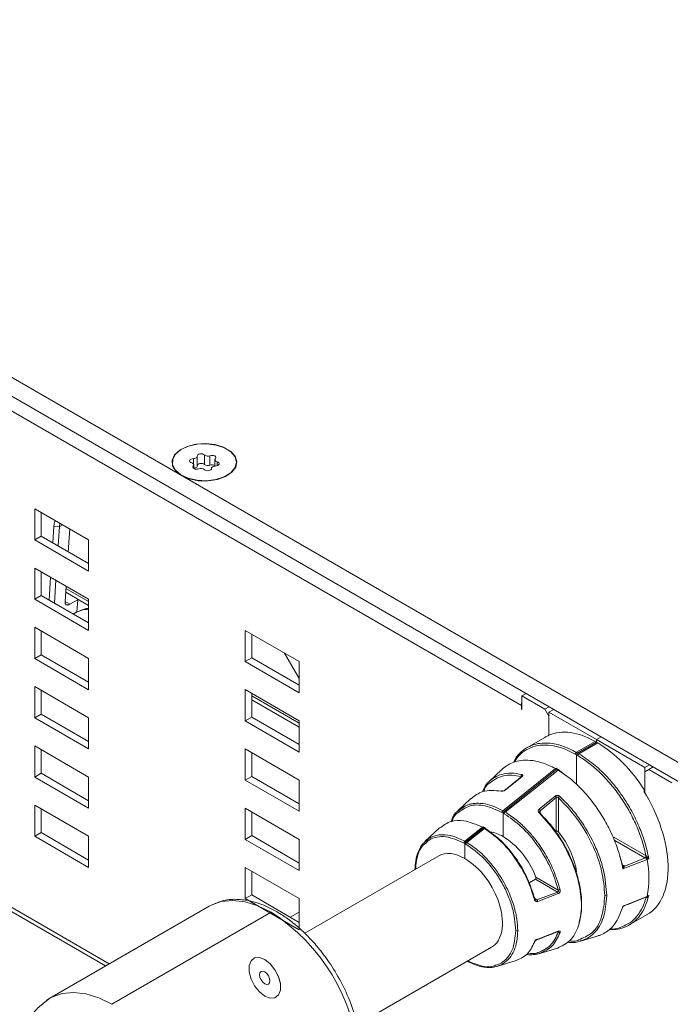
# Model space of a CAD drawing. Extents: x -241 to 432, y 422 to 656.
# Drawn here: x 363 to 366, y 577 to 582 of the extents above; entities that cross this region are included whole.
import ezdxf

# ---------------------------------------------------------------- set-up
doc = ezdxf.new("R2010")
doc.units = 0
doc.header["$LTSCALE"] = 0.38
doc.header["$MEASUREMENT"] = 0
doc.layers.add('M-OBJECT-DETAILS', color=7, linetype='CONTINUOUS', lineweight=13)

msp = doc.modelspace()

# ---------------------------------------------------------------- linework, layer by layer
at = {"layer": 'M-OBJECT-DETAILS', "linetype": 'Continuous', "lineweight": 5}
for p, q in [((371.8748, 574.9675), (359.8962, 581.8827)), ((359.8962, 581.7857), (371.8256, 574.8989)), ((359.8834, 581.717), (365.7175, 578.349)), ((363.9176, 579.6023), (363.9176, 579.6007)), ((364.0265, 579.6215), (364.0265, 579.5944)), ((364.0463, 579.5838), (364.0463, 579.633)), ((364.0834, 579.6401), (364.0834, 579.5909)), ((364.1116, 579.5871), (364.1116, 579.6363)), ((364.1373, 579.6153), (364.1373, 579.5831)), ((364.1483, 579.5844), (364.1483, 579.605)), ((364.2483, 579.6007), (364.2483, 579.6023)), ((364.026, 579.5837), (364.026, 579.5723)), ((364.0285, 579.5703), (364.0285, 579.5893)), ((364.1196, 579.5716), (364.1196, 579.5696)), ((364.1196, 579.5698), (364.1196, 579.571)), ((363.2079, 579.363), (363.4862, 579.2023)), ((363.2079, 579.2022), (363.2079, 579.363)), ((363.2413, 579.3437), (363.2413, 579.2215)), ((363.3012, 579.1869), (363.3067, 579.2725)), ((363.3067, 579.2725), (363.3352, 579.2715)), ((363.3352, 579.2715), (363.3288, 579.171)), ((363.3352, 579.2715), (363.3381, 579.2878)), ((363.3507, 579.2805), (363.3352, 579.2715)), ((363.3811, 579.1408), (363.3886, 579.2586)), ((363.2079, 579.2022), (363.2413, 579.2215)), ((363.4862, 579.0415), (363.2079, 579.2022)), ((363.2413, 579.2215), (363.4862, 579.0801)), ((363.4862, 579.2023), (363.4862, 579.0415)), ((363.5921, 577.0179), (359.8834, 579.159)), ((359.8963, 579.1305), (363.5739, 577.0074)), ((363.2079, 579.0576), (363.4862, 578.8969)), ((363.2079, 578.8968), (363.2079, 579.0576)), ((363.2413, 579.0383), (363.2413, 578.9161)), ((363.2823, 578.8924), (363.2899, 579.0102)), ((363.3175, 578.9943), (363.3099, 578.8765)), ((363.3647, 578.8843), (363.3698, 578.9641)), ((363.4862, 578.8846), (363.369, 578.9523)), ((363.2079, 578.8968), (363.2413, 578.9161)), ((363.4862, 578.7361), (363.2079, 578.8968)), ((363.2413, 578.9161), (363.4862, 578.7747)), ((363.3678, 578.9327), (363.4862, 578.8643)), ((363.43, 578.8944), (363.3891, 578.8708)), ((363.426, 578.8314), (363.43, 578.8944)), ((363.4862, 578.8969), (363.4862, 578.7361)), ((363.3891, 578.8708), (363.3647, 578.8848)), ((363.407, 578.8205), (363.426, 578.8314)), ((363.4213, 578.829), (363.4279, 578.8322)), ((363.2079, 578.7522), (363.4862, 578.5915)), ((363.2079, 578.5914), (363.2079, 578.7522)), ((364.2936, 578.7362), (364.572, 578.5755)), ((364.2936, 578.5755), (364.2936, 578.7362)), ((363.2413, 578.7329), (363.2413, 578.6107)), ((364.327, 578.7169), (364.327, 578.5947)), ((363.2079, 578.5914), (363.2413, 578.6107)), ((363.4862, 578.4307), (363.2079, 578.5914)), ((363.2413, 578.6107), (363.4862, 578.4693)), ((363.4862, 578.5915), (363.4862, 578.4307)), ((364.2936, 578.5755), (364.327, 578.5947)), ((364.327, 578.5947), (364.572, 578.4533)), ((364.496, 578.6193), (364.572, 578.4878)), ((364.572, 578.4148), (364.2936, 578.5755)), ((364.572, 578.5755), (364.572, 578.4148)), ((363.2079, 578.4468), (363.4862, 578.2861)), ((363.2079, 578.286), (363.2079, 578.4468)), ((363.2413, 578.4275), (363.2413, 578.3053)), ((364.2936, 578.4308), (364.572, 578.2701)), ((364.2936, 578.2701), (364.2936, 578.4308)), ((364.327, 578.4115), (364.327, 578.2893)), ((364.572, 578.2578), (364.327, 578.3992)), ((365.7422, 578.4108), (365.7203, 578.3982)), ((365.7203, 578.3982), (365.7203, 578.3281)), ((365.7203, 578.3982), (365.8393, 578.3295)), ((364.327, 578.3789), (364.572, 578.2375)), ((365.7175, 578.3297), (365.7175, 578.349)), ((365.7203, 578.3313), (365.7175, 578.3297)), ((365.8393, 578.3295), (365.8612, 578.3421)), ((363.2079, 578.286), (363.2413, 578.3053)), ((363.4862, 578.1253), (363.2079, 578.286)), ((363.2413, 578.3053), (363.4862, 578.1639)), ((363.4862, 578.2861), (363.4862, 578.1253)), ((364.2936, 578.2701), (364.327, 578.2893)), ((364.327, 578.2893), (364.572, 578.1479)), ((365.7203, 578.3281), (365.7175, 578.3297)), ((365.8596, 578.2944), (365.8393, 578.3295)), ((365.8596, 578.3146), (365.8842, 578.3288)), ((365.8596, 578.3146), (365.8596, 578.1959)), ((366.1045, 578.1732), (365.8596, 578.3146)), ((364.572, 578.1094), (364.2936, 578.2701)), ((364.572, 578.2701), (364.572, 578.1094)), ((365.8385, 578.1849), (365.7462, 578.1317)), ((365.8596, 578.1959), (365.8553, 578.1935)), ((366.1291, 578.1874), (366.1045, 578.1732)), ((363.2079, 578.1414), (363.4862, 577.9807)), ((363.2079, 577.9806), (363.2079, 578.1414)), ((366.0012, 578.108), (366.098, 578.1639)), ((366.1045, 578.1602), (366.0076, 578.1042)), ((366.111, 578.1564), (366.0142, 578.1004)), ((366.098, 578.1639), (366.1045, 578.1602)), ((366.3537, 578.0293), (366.1045, 578.1732)), ((366.1045, 578.1602), (366.1045, 578.1732)), ((366.1045, 578.1602), (366.111, 578.1564)), ((363.2413, 578.1221), (363.2413, 577.9999)), ((364.2936, 578.1254), (364.572, 577.9647)), ((364.2936, 577.9647), (364.2936, 578.1254)), ((364.327, 578.1061), (364.327, 577.9839)), ((365.9956, 578.0983), (366.002, 578.0946)), ((366.0076, 578.1042), (366.0012, 578.108)), ((366.002, 578.0946), (366.002, 577.944)), ((366.002, 578.0946), (366.0086, 578.0908)), ((366.0142, 578.1004), (366.0076, 578.1042)), ((366.3784, 578.0436), (366.3537, 578.0293)), ((366.3537, 577.9107), (366.3537, 578.0293)), ((366.3971, 578.0328), (366.3752, 578.0201)), ((366.3927, 578.0353), (366.3927, 578.0302)), ((363.2079, 577.9806), (363.2413, 577.9999)), ((363.4862, 577.8199), (363.2079, 577.9806)), ((363.2413, 577.9999), (363.4862, 577.8585)), ((363.4862, 577.9807), (363.4862, 577.8199)), ((364.2936, 577.9647), (364.327, 577.9839)), ((364.327, 577.9839), (364.572, 577.8425)), ((365.6174, 578.02), (365.5498, 577.9566)), ((365.6226, 577.8064), (365.8944, 578.024)), ((365.9008, 578.0204), (365.628, 577.8033)), ((365.907, 578.0167), (365.6334, 577.8002)), ((365.7199, 577.9819), (365.6363, 577.9147)), ((365.7169, 577.9841), (365.7169, 577.9813)), ((365.8944, 578.024), (365.9008, 578.0204)), ((365.9057, 578.0216), (365.8992, 578.0252)), ((365.9008, 578.0204), (365.907, 578.0167)), ((365.9121, 578.0177), (365.9058, 578.0215)), ((365.9484, 577.9866), (365.9136, 578.0142)), ((366.3752, 578.0201), (366.3543, 578.0081)), ((366.3543, 578.0081), (366.3543, 577.9001)), ((366.3752, 578.0201), (366.4942, 577.9514)), ((364.572, 577.804), (364.2936, 577.9647)), ((364.572, 577.9647), (364.572, 577.804)), ((365.8089, 577.8151), (365.8924, 577.8824)), ((365.814, 577.8072), (365.8976, 577.8745)), ((365.8976, 577.7015), (365.8976, 577.8745)), ((366.3494, 577.9082), (366.3537, 577.9107)), ((363.2079, 577.836), (363.4862, 577.6753)), ((363.2079, 577.6752), (363.2079, 577.836)), ((365.4573, 577.8699), (365.3892, 577.8061)), ((365.9087, 577.698), (365.9087, 577.8734)), ((363.2413, 577.8167), (363.2413, 577.6945)), ((364.2936, 577.82), (364.572, 577.6593)), ((364.2936, 577.6593), (364.2936, 577.82)), ((364.327, 577.8007), (364.327, 577.6785)), ((365.6181, 577.7974), (365.6234, 577.7944)), ((365.628, 577.8033), (365.6226, 577.8064)), ((365.6234, 577.7944), (365.6234, 577.6737)), ((365.6234, 577.7944), (365.6288, 577.7913)), ((365.6334, 577.8002), (365.628, 577.8033)), ((365.814, 577.8072), (365.814, 577.7967)), ((365.4264, 577.6493), (365.5171, 577.7219)), ((365.5171, 577.7219), (365.5222, 577.7191)), ((365.5271, 577.7202), (365.5219, 577.7231)), ((363.2079, 577.6752), (363.2413, 577.6945)), ((363.4862, 577.5145), (363.2079, 577.6752)), ((363.2413, 577.6945), (363.4862, 577.5531)), ((363.4862, 577.6753), (363.4862, 577.5145)), ((364.2936, 577.6593), (364.327, 577.6785)), ((364.327, 577.6785), (364.572, 577.5371)), ((365.2961, 577.7187), (365.2204, 577.6477)), ((365.5222, 577.7191), (365.4311, 577.6466)), ((365.5271, 577.7161), (365.4358, 577.6439)), ((365.5222, 577.7191), (365.5271, 577.7161)), ((365.5323, 577.7171), (365.5272, 577.7202)), ((364.572, 577.4986), (364.2936, 577.6593)), ((364.572, 577.6593), (364.572, 577.4986)), ((365.4219, 577.6404), (365.4265, 577.6377)), ((365.4311, 577.6466), (365.4264, 577.6493)), ((365.4265, 577.6377), (365.4265, 577.56)), ((365.4265, 577.6377), (365.4312, 577.635)), ((365.4358, 577.6439), (365.4311, 577.6466)), ((366.1937, 577.6706), (366.3606, 577.5743)), ((366.1994, 577.6544), (366.355, 577.5646)), ((365.2919, 577.5742), (364.601, 577.1753)), ((366.2395, 577.5281), (366.2261, 577.5705)), ((366.3606, 577.5743), (366.3618, 577.5733)), ((366.2416, 577.5255), (366.2395, 577.5281)), ((366.3656, 577.5563), (366.2411, 577.5082)), ((366.3574, 577.5635), (366.2489, 577.5214)), ((366.355, 577.5646), (366.3574, 577.5635)), ((366.3743, 577.5614), (366.3656, 577.5563)), ((366.3656, 577.5563), (366.3656, 577.5563)), ((364.2936, 577.5146), (364.572, 577.3539)), ((364.2936, 577.3539), (364.2936, 577.5146)), ((364.327, 577.4953), (364.327, 577.3731)), ((365.757, 577.435), (365.7896, 577.4539)), ((365.7896, 577.4539), (365.9036, 577.3881)), ((365.9079, 577.3985), (365.7921, 577.4653)), ((364.2936, 577.3539), (364.327, 577.3731)), ((364.327, 577.3731), (364.572, 577.2317)), ((365.9036, 577.3881), (365.7978, 577.3474)), ((365.9078, 577.3798), (365.802, 577.3392)), ((366.3656, 577.3648), (366.3743, 577.3698)), ((364.572, 577.1932), (364.2936, 577.3539)), ((364.572, 577.3539), (364.572, 577.1932)), ((365.7978, 577.3474), (365.7883, 577.3531)), ((366.2411, 577.3161), (366.3656, 577.3648)), ((366.3591, 577.3606), (366.3606, 577.3598)), ((366.3618, 577.3595), (366.3606, 577.3598)), ((366.3656, 577.3648), (366.3656, 577.3648)), ((364.1073, 577.3154), (363.2861, 576.8413)), ((363.6059, 576.8096), (364.4272, 577.2837)), ((364.5261, 577.2582), (364.572, 577.2847)), ((366.2395, 577.3132), (366.2416, 577.3122)), ((366.2735, 577.2183), (366.3658, 577.2716)), ((365.802, 577.1449), (365.9078, 577.1861)), ((365.9056, 577.1838), (365.9079, 577.1825)), ((366.0231, 577.1355), (366.113, 577.1627)), ((364.8711, 576.7039), (365.5635, 577.1036)), ((365.8126, 577.0718), (365.9032, 577.0992)), ((365.5915, 577.0049), (365.6913, 577.0351)), ((363.2856, 576.841), (363.2672, 576.8253)), ((363.2861, 576.8413), (363.2673, 576.8291))]:
    msp.add_line(p, q, dxfattribs=at)
at = {"layer": 'M-OBJECT-DETAILS', "linetype": 'Continuous', "lineweight": 5, "flags": 128}
for points in [[(363.9646, 579.534), (363.935, 579.5572), (363.9185, 579.5843), (363.9167, 579.6131), (363.9296, 579.6409), (363.9561, 579.6653), (363.9939, 579.6841), (364.0396, 579.6956), (364.0892, 579.6988), (364.1382, 579.6935), (364.1823, 579.68), (364.2176, 579.6597), (364.2409, 579.6342), (364.2501, 579.6059), (364.2446, 579.5773), (364.2246, 579.5509), (364.1921, 579.5291), (364.1498, 579.5138), (364.1017, 579.5063), (364.0518, 579.5074), (364.0048, 579.5169), (363.9646, 579.534)], [(364.0452, 579.5094), (364.0944, 579.5071), (364.1425, 579.5132), (364.1853, 579.5273), (364.219, 579.5481), (364.2407, 579.5736), (364.2483, 579.6018), (364.2412, 579.6299), (364.2201, 579.6556), (364.1868, 579.6766), (364.1442, 579.691), (364.0962, 579.6974), (364.0471, 579.6955), (364.0011, 579.6852), (363.9624, 579.6676), (363.9344, 579.6442), (363.9196, 579.6171), (363.9193, 579.5886), (363.9336, 579.5614), (363.9611, 579.5378), (363.9994, 579.5199), (364.0452, 579.5094)], [(364.0176, 579.5996), (364.0123, 579.6019), (364.0086, 579.605), (364.0068, 579.6087), (364.0072, 579.6125), (364.0098, 579.6161), (364.0142, 579.6189), (364.02, 579.6208), (364.0265, 579.6215)], [(364.0176, 579.5996), (364.021, 579.5983), (364.0239, 579.5967), (364.0261, 579.5948), (364.0277, 579.5927), (364.0284, 579.5904), (364.0284, 579.5881), (364.0276, 579.5858), (364.026, 579.5837)], [(364.0462, 579.6336), (364.046, 579.6313), (364.045, 579.629), (364.0433, 579.6269), (364.0408, 579.6251), (364.0378, 579.6236), (364.0343, 579.6224), (364.0305, 579.6217), (364.0265, 579.6215)], [(364.0462, 579.6336), (364.047, 579.6374), (364.0499, 579.6409), (364.0545, 579.6436), (364.0604, 579.6453), (364.067, 579.6458), (364.0735, 579.645), (364.0792, 579.643), (364.0834, 579.6401)], [(364.1116, 579.6363), (364.1176, 579.6378), (364.1242, 579.6381), (364.1306, 579.6371), (364.1361, 579.635), (364.1402, 579.632), (364.1422, 579.6284), (364.1421, 579.6245), (364.1399, 579.6209)], [(364.1483, 579.605), (364.1449, 579.6063), (364.142, 579.6079), (364.1397, 579.6098), (364.1382, 579.6119), (364.1374, 579.6142), (364.1375, 579.6165), (364.1383, 579.6188), (364.1399, 579.6209)], [(364.1483, 579.605), (364.1536, 579.6027), (364.1573, 579.5996), (364.1591, 579.5959), (364.1586, 579.5921), (364.1561, 579.5885), (364.1517, 579.5857), (364.1459, 579.5838), (364.1394, 579.5831)], [(364.0543, 579.5683), (364.0482, 579.5668), (364.0416, 579.5665), (364.0352, 579.5674), (364.0297, 579.5696), (364.0257, 579.5726), (364.0236, 579.5762), (364.0237, 579.5801), (364.026, 579.5837)], [(364.0463, 579.5838), (364.046, 579.5821), (364.045, 579.5799), (364.0433, 579.5778), (364.0408, 579.5759), (364.0378, 579.5744), (364.0343, 579.5733), (364.0305, 579.5725), (364.0285, 579.5723)], [(364.0834, 579.5909), (364.0792, 579.5938), (364.0735, 579.5958), (364.067, 579.5966), (364.0604, 579.5961), (364.0545, 579.5944), (364.0499, 579.5917), (364.047, 579.5882), (364.0463, 579.5859)], [(364.1196, 579.571), (364.1189, 579.5672), (364.116, 579.5637), (364.1114, 579.561), (364.1054, 579.5593), (364.0989, 579.5588), (364.0924, 579.5596), (364.0867, 579.5616), (364.0824, 579.5645)], [(364.1196, 579.571), (364.1198, 579.5733), (364.1208, 579.5756), (364.1226, 579.5776), (364.125, 579.5795), (364.1281, 579.581), (364.1316, 579.5822), (364.1354, 579.5829), (364.1394, 579.5831)], [(365.7175, 578.349), (365.7184, 578.3594), (365.7203, 578.3684)], [(365.809, 577.7957), (365.8102, 577.7965), (365.8114, 577.797), (365.8124, 577.7973), (365.8132, 577.7972), (365.8138, 577.7969), (365.8141, 577.7963), (365.8142, 577.7955), (365.8139, 577.7945)], [(364.1073, 577.3154), (364.1173, 577.3208), (364.1704, 577.3396), (364.2293, 577.3453), (364.2927, 577.3377), (364.3592, 577.317), (364.4272, 577.2837)], [(365.7848, 577.3495), (365.7861, 577.3502), (365.7872, 577.3509), (365.7879, 577.3516), (365.7883, 577.3523), (365.7883, 577.3529), (365.788, 577.3535), (365.7873, 577.3539), (365.7863, 577.3541)], [(366.3606, 577.3598), (366.3604, 577.361), (366.3604, 577.3612)], [(366.3618, 577.3595), (366.3617, 577.3606), (366.3614, 577.3615)], [(364.3943, 577.0403), (364.3664, 577.0508), (364.3418, 577.0486), (364.3236, 577.034), (364.3139, 577.0088), (364.3139, 576.9761), (364.3236, 576.9397), (364.3418, 576.9041), (364.3664, 576.8735), (364.3943, 576.8517), (364.4223, 576.8413), (364.4468, 576.8435), (364.4651, 576.858), (364.4748, 576.8832), (364.4748, 576.916), (364.4651, 576.9523), (364.4468, 576.988), (364.4223, 577.0185), (364.3943, 577.0403)], [(364.3947, 577.0398), (364.4226, 577.0179), (364.4471, 576.9874), (364.4652, 576.9518), (364.4748, 576.9155), (364.4747, 576.8828), (364.465, 576.8578), (364.4467, 576.8433), (364.4221, 576.8412), (364.3942, 576.8518), (364.3664, 576.8736), (364.3419, 576.9042), (364.3237, 576.9398), (364.3141, 576.9761), (364.3142, 577.0087), (364.324, 577.0338), (364.3422, 577.0483), (364.3668, 577.0503), (364.3947, 577.0398)], [(364.3946, 576.9768), (364.3843, 576.9804), (364.3755, 576.9787), (364.3697, 576.9721), (364.3676, 576.9614), (364.3696, 576.9483), (364.3754, 576.9349), (364.3841, 576.9231), (364.3944, 576.9148), (364.4047, 576.9112), (364.4134, 576.9128), (364.4193, 576.9195), (364.4213, 576.9302), (364.4193, 576.9432), (364.4135, 576.9567), (364.4048, 576.9684), (364.3946, 576.9768)], [(363.6059, 576.8096), (363.5379, 576.8429), (363.4715, 576.8636), (363.4081, 576.8712), (363.3491, 576.8655), (363.2961, 576.8467), (363.2861, 576.8413)]]:
    msp.add_lwpolyline(points, dxfattribs=at)
at = {"layer": 'M-OBJECT-DETAILS', "linetype": 'Continuous', "lineweight": 5}
for centre, radius, start, end in [((364.1009, 579.6634), 0.0291, 233.1113, 291.4887), ((364.065, 579.5412), 0.0291, 53.1108, 111.4893), ((364.1009, 579.6142), 0.0291, 233.1113, 291.4887), ((364.1223, 579.5588), 0.0303, 60.3754, 110.8485), ((365.7268, 577.9863), 0.0101, 132.9567, 192.1271), ((365.7189, 577.9796), 0.00255, 65.0909, 125.4356), ((365.6172, 577.9051), 0.00461, 45.109, 135.7668), ((365.6354, 577.9129), 0.00229, 135.2451, 182.8232), ((365.6352, 577.9124), 0.0025, 65.9157, 126.1152), ((365.8833, 577.8707), 0.0148, 14.6929, 51.926), ((365.9248, 577.8671), 0.0173, 125.5354, 158.6454), ((365.7997, 577.8035), 0.0148, 14.7164, 51.6039), ((366.3483, 577.5749), 0.0123, 303.0588, 356.9387), ((366.3468, 577.5742), 0.0151, 314.7683, 356.8336), ((366.2429, 577.5276), 0.00344, 170.7717, 309.2064), ((366.247, 577.5267), 0.00557, 191.8253, 289.2683), ((365.8808, 577.4606), 0.4941, 348.8274, 11.1726), ((365.8931, 577.3776), 0.0148, 8.5906, 44.9293), ((365.9099, 577.4163), 0.0179, 263.7028, 295.4829), ((366.1533, 577.3812), 0.0124, 243.2495, 290.8439), ((365.7873, 577.3369), 0.0148, 9.0395, 44.8727), ((363.8973, 576.4539), 0.9846, 4.5985, 57.439), ((365.6942, 577.2006), 0.0124, 243.2492, 290.8442), ((365.9053, 577.1864), 0.00246, 293.6692, 353.542), ((365.9148, 577.1898), 0.01, 226.6583, 286.1385), ((365.7836, 577.1334), 0.00476, 285.1005, 10.8697), ((365.7999, 577.1452), 0.00224, 239.497, 284.3601), ((365.7996, 577.1453), 0.0024, 292.7684, 352.3419)]:
    msp.add_arc(centre, radius, start, end, dxfattribs=at)
for centre, major_axis, ratio, start_param, end_param in [((366.1045, 577.7296), (-0.2671, 0.4547), 0.582398, 6.217719, 6.278745), ((366.1045, 577.7296), (-0.2602, 0.4587), 0.572321, 5.51961, 6.226447), ((366.1045, 577.7296), (-0.2671, 0.4547), 0.582398, 4.769138, 5.475975), ((366.0076, 578.0978), (0.00394, 0.00682), 0.577426, 0.785355, 2.356075), ((365.9018, 578.0147), (0.00394, 0.00682), 0.577328, 6.273555, 7.255494), ((366.1045, 577.7296), (-0.2602, 0.4587), 0.572321, 3.14588, 4.777866), ((365.629, 577.7976), (0.00394, 0.00682), 0.577418, 0.972416, 2.356094), ((365.5232, 577.7134), (0.00394, 0.00682), 0.577328, 6.273555, 7.255494), ((365.6234, 577.4519), (-0.1341, 0.2363), 0.572321, 5.502156, 5.857638), ((365.6234, 577.4519), (-0.1376, 0.2342), 0.582398, 4.436979, 5.493428), ((365.8119, 577.5607), (-0.1376, 0.2342), 0.582398, 4.099703, 4.970623), ((365.4321, 577.6409), (0.00394, 0.00682), 0.577418, 0.972416, 2.356094), ((365.4265, 577.3382), (-0.1341, 0.2363), 0.572321, 5.502156, 6.287473), ((365.4265, 577.3382), (-0.1376, 0.2342), 0.582398, 3.137153, 5.493428)]:
    msp.add_ellipse(centre, major_axis=major_axis, ratio=ratio, start_param=start_param, end_param=end_param, dxfattribs=at)
for points, knots in [([(363.3067, 579.2725), (363.3072, 579.279), (363.3082, 579.29), (363.3121, 579.2984), (363.3137, 579.3018)], [0, 0, 0, 0, 0.587019, 1, 1, 1, 1]), ([(363.3891, 578.8708), (363.3858, 578.8692), (363.3807, 578.8669), (363.3748, 578.8669), (363.3709, 578.8682), (363.3678, 578.8708), (363.365, 578.8756), (363.3648, 578.8809), (363.3647, 578.8843)], [0, 0, 0, 0, 0.239259, 0.369092, 0.499377, 0.629404, 0.75989, 1, 1, 1, 1]), ([(363.4862, 578.8501), (363.4859, 578.85), (363.4778, 578.8495), (363.4556, 578.8448), (363.4377, 578.8367), (363.426, 578.8314)], [0, 0, 0, 0, 0.013757, 0.354561, 1, 1, 1, 1]), ([(363.4373, 578.8359), (363.4436, 578.8381), (363.4586, 578.8433), (363.4761, 578.8443), (363.4862, 578.8449)], [0, 0, 0, 0, 0.420264, 1, 1, 1, 1]), ([(365.6763, 578.0561), (365.6811, 578.0653), (365.6902, 578.0828), (365.7085, 578.103), (365.7279, 578.1205), (365.7427, 578.1294), (365.7502, 578.1339)], [0, 0, 0, 0, 0.263994, 0.505181, 0.750517, 1, 1, 1, 1]), ([(365.6819, 578.0578), (365.6863, 578.0654), (365.6998, 578.0885), (365.7315, 578.1157), (365.7758, 578.1384), (365.8268, 578.1475), (365.8819, 578.1433), (365.9386, 578.1277), (365.9769, 578.108), (365.9956, 578.0983)], [0, 0, 0, 0, 0.07552, 0.231249, 0.389166, 0.547084, 0.702816, 0.854352, 1, 1, 1, 1]), ([(365.7502, 578.1339), (365.7582, 578.1378), (365.7778, 578.1473), (365.8152, 578.1559), (365.8657, 578.1566), (365.9288, 578.144), (365.976, 578.1205), (366.0012, 578.108)], [0, 0, 0, 0, 0.117165, 0.287326, 0.491208, 0.728779, 1, 1, 1, 1]), ([(365.9956, 578.0983), (365.9957, 578.0992), (365.9958, 578.101), (365.9971, 578.1039), (365.999, 578.1064), (366.0004, 578.1074), (366.0012, 578.108)], [0, 0, 0, 0, 0.249993, 0.499992, 0.749994, 1, 1, 1, 1]), ([(366.0142, 578.1004), (366.0134, 578.0999), (366.012, 578.0989), (366.0101, 578.0963), (366.0088, 578.0935), (366.0087, 578.0917), (366.0086, 578.0908)], [0, 0, 0, 0, 0.250006, 0.500009, 0.750007, 1, 1, 1, 1]), ([(366.0086, 578.0908), (366.0277, 578.0786), (366.0666, 578.0537), (366.1243, 578.0033), (366.1803, 577.9434), (366.2322, 577.8748), (366.2776, 577.8006), (366.3148, 577.7239), (366.3434, 577.6476), (366.3549, 577.5984), (366.3606, 577.5743)], [0, 0, 0, 0, 0.119222, 0.243264, 0.37074, 0.500005, 0.62927, 0.756744, 0.880782, 1, 1, 1, 1]), ([(366.0142, 578.1004), (366.0397, 578.0837), (366.0877, 578.0523), (366.1432, 577.9996), (366.1809, 577.958), (366.2049, 577.9286), (366.226, 577.9007), (366.2561, 577.8572), (366.2928, 577.7958), (366.3302, 577.7155), (366.3583, 577.6367), (366.369, 577.5862), (366.3743, 577.5614)], [0, 0, 0, 0, 0.153581, 0.288107, 0.348266, 0.403643, 0.454237, 0.500048, 0.631529, 0.758682, 0.881506, 1, 1, 1, 1]), ([(365.8944, 578.024), (365.8705, 578.0354), (365.8256, 578.0569), (365.7653, 578.0683), (365.717, 578.0675), (365.6784, 578.0584), (365.6472, 578.0433), (365.6273, 578.0303), (365.6186, 578.0209), (365.6176, 578.0198)], [0, 0, 0, 0, 0.22357, 0.419616, 0.588133, 0.729117, 0.857752, 0.983552, 1, 1, 1, 1]), ([(365.5494, 577.9466), (365.5729, 577.9636), (365.6194, 577.9974), (365.6846, 577.9885), (365.7169, 577.9841)], [0, 0, 0, 0, 0.505556, 1, 1, 1, 1]), ([(365.55, 577.9563), (365.5591, 577.9641), (365.5791, 577.981), (365.6176, 577.9961), (365.6648, 578.0032), (365.7011, 577.9969), (365.7199, 577.9937)], [0, 0, 0, 0, 0.206646, 0.451568, 0.716029, 1, 1, 1, 1]), ([(365.7174, 577.9817), (365.7048, 577.9716), (365.6769, 577.9492), (365.649, 577.9267), (365.6338, 577.9145)], [0, 0, 0, 0, 0.452474, 1, 1, 1, 1]), ([(365.7169, 577.9841), (365.7175, 577.9841), (365.7184, 577.9841), (365.719, 577.9835), (365.7192, 577.9829), (365.7191, 577.9821), (365.7186, 577.9811), (365.7179, 577.98), (365.7172, 577.9792), (365.7168, 577.9788)], [0, 0, 0, 0, 0.265849, 0.386042, 0.499151, 0.617842, 0.739576, 0.866335, 1, 1, 1, 1]), ([(365.7199, 577.9937), (365.7211, 577.9932), (365.723, 577.9925), (365.7243, 577.9907), (365.7246, 577.9892), (365.7243, 577.9875), (365.7234, 577.9856), (365.722, 577.9837), (365.7206, 577.9825), (365.7199, 577.9819)], [0, 0, 0, 0, 0.250093, 0.375993, 0.499258, 0.623107, 0.748784, 0.875022, 1, 1, 1, 1]), ([(365.8944, 578.024), (365.8948, 578.0243), (365.8957, 578.0248), (365.8969, 578.0253), (365.898, 578.0255), (365.899, 578.0253), (365.8999, 578.0248), (365.9006, 578.0239), (365.901, 578.0228), (365.901, 578.0219), (365.9011, 578.0214)], [0, 0, 0, 0, 0.124995, 0.249953, 0.374957, 0.499949, 0.624984, 0.749976, 0.875002, 1, 1, 1, 1]), ([(365.9136, 578.0142), (365.9136, 578.0147), (365.9135, 578.0156), (365.9131, 578.0167), (365.9125, 578.0175), (365.9116, 578.018), (365.9106, 578.0182), (365.9095, 578.0181), (365.9082, 578.0176), (365.9074, 578.017), (365.907, 578.0167)], [0, 0, 0, 0, 0.124998, 0.250024, 0.375016, 0.500051, 0.625043, 0.750047, 0.875005, 1, 1, 1, 1]), ([(366.2411, 577.5082), (366.236, 577.5315), (366.2256, 577.5791), (366.1992, 577.6533), (366.1643, 577.7289), (366.1285, 577.7898), (366.0958, 577.8371), (366.0679, 577.8733), (366.0286, 577.9184), (365.9747, 577.9709), (365.9305, 578.0008), (365.907, 578.0167)], [0, 0, 0, 0, 0.118477, 0.241312, 0.36851, 0.500076, 0.562432, 0.633187, 0.712343, 0.846737, 1, 1, 1, 1]), ([(365.5177, 577.9049), (365.5256, 577.9241), (365.5341, 577.9445), (365.5491, 577.9557), (365.55, 577.9563)], [0, 0, 0, 0, 0.942819, 1, 1, 1, 1]), ([(365.5233, 577.9055), (365.5291, 577.9219), (365.5352, 577.9393), (365.5487, 577.9462), (365.5494, 577.9466)], [0, 0, 0, 0, 0.942696, 1, 1, 1, 1]), ([(365.6139, 577.9083), (365.5802, 577.9113), (365.5195, 577.9165), (365.4771, 577.8835), (365.4582, 577.8689)], [0, 0, 0, 0, 0.555793, 1, 1, 1, 1]), ([(365.6363, 577.9147), (365.6355, 577.9141), (365.6339, 577.913), (365.6301, 577.9109), (365.625, 577.909), (365.6188, 577.9079), (365.6155, 577.9082), (365.6139, 577.9083)], [0, 0, 0, 0, 0.124363, 0.251055, 0.500194, 0.749418, 1, 1, 1, 1]), ([(365.8924, 577.8824), (365.8932, 577.8829), (365.8947, 577.884), (365.8975, 577.8851), (365.9005, 577.8857), (365.9037, 577.8858), (365.9068, 577.8854), (365.9107, 577.8841), (365.9132, 577.8824), (365.9148, 577.8812)], [0, 0, 0, 0, 0.1248842, 0.2510124, 0.3765028, 0.5002164, 0.6234383, 0.7495701, 1, 1, 1, 1]), ([(365.8976, 577.8745), (365.898, 577.8748), (365.8988, 577.8755), (365.9002, 577.8762), (365.9018, 577.8766), (365.9033, 577.8766), (365.9048, 577.8763), (365.9067, 577.8754), (365.9079, 577.8742), (365.9087, 577.8734)], [0, 0, 0, 0, 0.13347, 0.260029, 0.381615, 0.500186, 0.613432, 0.733754, 1, 1, 1, 1]), ([(365.9148, 577.8812), (365.9339, 577.8625), (365.9708, 577.8265), (366.0326, 577.7469), (366.0839, 577.6598), (366.121, 577.5701), (366.1498, 577.4769), (366.1546, 577.4123), (366.1577, 577.3697)], [0, 0, 0, 0, 0.13973, 0.269854, 0.5006, 0.628965, 0.755117, 1, 1, 1, 1]), ([(365.3896, 577.7955), (365.4082, 577.8093), (365.4473, 577.8384), (365.5286, 577.8389), (365.5888, 577.811), (365.6181, 577.7974)], [0, 0, 0, 0, 0.318237, 0.667357, 1, 1, 1, 1]), ([(365.3905, 577.8045), (365.4091, 577.819), (365.4327, 577.8375), (365.4702, 577.8444), (365.4928, 577.846), (365.5247, 577.8438), (365.5682, 577.8339), (365.6037, 577.816), (365.6226, 577.8064)], [0, 0, 0, 0, 0.316685, 0.401283, 0.497626, 0.605708, 0.789704, 1, 1, 1, 1]), ([(365.9087, 577.8734), (365.9412, 577.8401), (366.0078, 577.7717), (366.0857, 577.6382), (366.1381, 577.4974), (366.1446, 577.4119), (366.1477, 577.3702)], [0, 0, 0, 0, 0.243495, 0.500006, 0.756513, 1, 1, 1, 1]), ([(365.3543, 577.7506), (365.3617, 577.7704), (365.3702, 577.7934), (365.3881, 577.8031), (365.3905, 577.8045)], [0, 0, 0, 0, 0.863181, 1, 1, 1, 1]), ([(365.3603, 577.752), (365.3663, 577.768), (365.3733, 577.7866), (365.3877, 577.7944), (365.3896, 577.7955)], [0, 0, 0, 0, 0.863832, 1, 1, 1, 1]), ([(365.6181, 577.7974), (365.6182, 577.7982), (365.6183, 577.7998), (365.6193, 577.8023), (365.6208, 577.8047), (365.622, 577.8058), (365.6226, 577.8064)], [0, 0, 0, 0, 0.250003, 0.5, 0.750041, 1, 1, 1, 1]), ([(365.6334, 577.8002), (365.6328, 577.7996), (365.6315, 577.7985), (365.63, 577.7961), (365.629, 577.7936), (365.6289, 577.7921), (365.6288, 577.7913)], [0, 0, 0, 0, 0.249959, 0.5, 0.749997, 1, 1, 1, 1]), ([(365.6288, 577.7913), (365.6588, 577.7707), (365.7203, 577.7285), (365.8036, 577.6299), (365.8714, 577.5158), (365.896, 577.4369), (365.9079, 577.3985)], [0, 0, 0, 0, 0.24396, 0.500005, 0.756047, 1, 1, 1, 1]), ([(365.6334, 577.8002), (365.6527, 577.7877), (365.6889, 577.7642), (365.7376, 577.7193), (365.7769, 577.6757), (365.8085, 577.6343), (365.8348, 577.5947), (365.8575, 577.5552), (365.8898, 577.4908), (365.9058, 577.4387), (365.9176, 577.4001)], [0, 0, 0, 0, 0.1541913, 0.2891004, 0.4046914, 0.5009347, 0.5894638, 0.675907, 0.7602621, 1, 1, 1, 1]), ([(365.809, 577.7957), (365.8077, 577.7972), (365.8051, 577.8003), (365.8039, 577.8057), (365.8049, 577.81), (365.8067, 577.8132), (365.8082, 577.8145), (365.8089, 577.8151)], [0, 0, 0, 0, 0.2502663, 0.4995725, 0.7490493, 0.8755617, 1, 1, 1, 1]), ([(365.9031, 577.0993), (365.9259, 577.1099), (365.9736, 577.1323), (366.0167, 577.2106), (366.0322, 577.3158), (366.0166, 577.4398), (365.9721, 577.5671), (365.9023, 577.6936), (365.8415, 577.7601), (365.809, 577.7957)], [0, 0, 0, 0, 0.13408, 0.280937, 0.422921, 0.564858, 0.711721, 0.845508, 1, 1, 1, 1]), ([(365.8139, 577.7945), (365.8133, 577.7955), (365.8123, 577.7972), (365.8118, 577.7993), (365.8117, 577.8005), (365.8116, 577.8021), (365.812, 577.8046), (365.8134, 577.8064), (365.814, 577.8072)], [0, 0, 0, 0, 0.250237, 0.418236, 0.470189, 0.500746, 0.779635, 1, 1, 1, 1]), ([(366.0147, 577.2324), (366.0178, 577.2424), (366.0264, 577.27), (366.0297, 577.3245), (366.0249, 577.3922), (366.0101, 577.4629), (365.987, 577.5327), (365.9578, 577.598), (365.9241, 577.658), (365.8781, 577.7264), (365.8388, 577.7681), (365.8139, 577.7945)], [0, 0, 0, 0, 0.066717, 0.184327, 0.301936, 0.417651, 0.52975, 0.63683, 0.734539, 0.832278, 1, 1, 1, 1]), ([(365.5171, 577.7219), (365.4843, 577.736), (365.4272, 577.7604), (365.3505, 577.7565), (365.3155, 577.7315), (365.2967, 577.718)], [0, 0, 0, 0, 0.385572, 0.670438, 1, 1, 1, 1]), ([(365.5171, 577.7219), (365.5175, 577.7222), (365.5183, 577.7228), (365.5195, 577.7233), (365.5207, 577.7235), (365.5217, 577.7233), (365.5226, 577.7227), (365.5232, 577.7219), (365.5237, 577.7208), (365.5237, 577.7199), (365.5237, 577.7194)], [0, 0, 0, 0, 0.124993, 0.24995, 0.374953, 0.500014, 0.624988, 0.749979, 0.875003, 1, 1, 1, 1]), ([(365.2227, 577.6387), (365.2291, 577.645), (365.246, 577.6614), (365.2821, 577.6731), (365.3406, 577.6767), (365.3899, 577.6547), (365.4219, 577.6404)], [0, 0, 0, 0, 0.139061, 0.36548, 0.587299, 1, 1, 1, 1]), ([(365.4264, 577.6493), (365.4053, 577.6596), (365.3659, 577.6788), (365.3187, 577.6849), (365.2853, 577.682), (365.2625, 577.6752), (365.241, 577.6654), (365.2295, 577.6541), (365.223, 577.6477)], [0, 0, 0, 0, 0.266698, 0.499181, 0.63522, 0.755955, 0.861373, 1, 1, 1, 1]), ([(365.5337, 577.7137), (365.5337, 577.7141), (365.5337, 577.715), (365.5333, 577.7161), (365.5326, 577.717), (365.5318, 577.7175), (365.5307, 577.7177), (365.5296, 577.7175), (365.5284, 577.717), (365.5275, 577.7164), (365.5271, 577.7161)], [0, 0, 0, 0, 0.124997, 0.250021, 0.375012, 0.499986, 0.625047, 0.75005, 0.875007, 1, 1, 1, 1]), ([(365.7848, 577.3495), (365.7735, 577.385), (365.7499, 577.4587), (365.6907, 577.5588), (365.6155, 577.6521), (365.5594, 577.6927), (365.5271, 577.7161)], [0, 0, 0, 0, 0.241067, 0.501159, 0.713115, 1, 1, 1, 1]), ([(365.7863, 577.3541), (365.775, 577.3894), (365.7519, 577.4615), (365.6905, 577.5654), (365.6156, 577.6555), (365.5606, 577.6946), (365.5337, 577.7137)], [0, 0, 0, 0, 0.24423, 0.499995, 0.755762, 1, 1, 1, 1]), ([(365.9087, 577.698), (365.9079, 577.6988), (365.9064, 577.7004), (365.9033, 577.7019), (365.9004, 577.7024), (365.8985, 577.702), (365.8977, 577.7016), (365.8976, 577.7015)], [0, 0, 0, 0, 0.258239, 0.517258, 0.751554, 0.954204, 1, 1, 1, 1]), ([(365.223, 577.6477), (365.2186, 577.6442), (365.2031, 577.632), (365.1857, 577.5986), (365.1712, 577.5536), (365.1695, 577.5188), (365.1687, 577.5031)], [0, 0, 0, 0, 0.123601, 0.438729, 0.745247, 1, 1, 1, 1]), ([(365.1717, 577.5048), (365.1749, 577.5343), (365.18, 577.5825), (365.2031, 577.623), (365.2184, 577.6353), (365.2227, 577.6387)], [0, 0, 0, 0, 0.530197, 0.867258, 1, 1, 1, 1]), ([(365.4264, 577.6493), (365.4258, 577.6487), (365.4245, 577.6476), (365.4231, 577.6452), (365.4221, 577.6427), (365.4219, 577.6411), (365.4219, 577.6404)], [0, 0, 0, 0, 0.249949, 0.499981, 0.749999, 1, 1, 1, 1]), ([(365.4358, 577.6439), (365.4352, 577.6433), (365.434, 577.6422), (365.4325, 577.6398), (365.4315, 577.6373), (365.4313, 577.6357), (365.4312, 577.635)], [0, 0, 0, 0, 0.249949, 0.499981, 0.749999, 1, 1, 1, 1]), ([(365.4312, 577.635), (365.4638, 577.612), (365.5138, 577.5766), (365.5737, 577.5049), (365.6148, 577.4429), (365.6479, 577.3765), (365.6799, 577.2891), (365.6852, 577.2288), (365.6886, 577.1895)], [0, 0, 0, 0, 0.239684, 0.368509, 0.500007, 0.631502, 0.760325, 1, 1, 1, 1]), ([(365.6986, 577.189), (365.6977, 577.2085), (365.6959, 577.248), (365.6827, 577.3056), (365.6653, 577.3574), (365.6459, 577.4027), (365.6217, 577.4487), (365.5907, 577.4974), (365.55, 577.5494), (365.4973, 577.6029), (365.4572, 577.6296), (365.4358, 577.6439)], [0, 0, 0, 0, 0.1197779, 0.2430276, 0.327194, 0.4129008, 0.500146, 0.5952154, 0.7102461, 0.8451922, 1, 1, 1, 1]), ([(366.3618, 577.5733), (366.3625, 577.5729), (366.3639, 577.5719), (366.3652, 577.5709), (366.3659, 577.5703)], [0, 0, 0, 0, 0.476081, 1, 1, 1, 1]), ([(366.3659, 577.5703), (366.3657, 577.5697), (366.3651, 577.5685), (366.3643, 577.5665), (366.3635, 577.5645), (366.3631, 577.5633), (366.3629, 577.5627)], [0, 0, 0, 0, 0.246733, 0.502008, 0.756287, 1, 1, 1, 1]), ([(366.3659, 577.5703), (366.3675, 577.5689), (366.3708, 577.5658), (366.3731, 577.5629), (366.3743, 577.5614)], [0, 0, 0, 0, 0.484657, 1, 1, 1, 1]), ([(366.2411, 577.5082), (366.2417, 577.5114), (366.2426, 577.516), (366.2426, 577.5214), (366.2422, 577.5241), (366.2418, 577.5251), (366.2416, 577.5255)], [0, 0, 0, 0, 0.538011, 0.78587, 0.898261, 1, 1, 1, 1]), ([(366.2489, 577.5214), (366.2489, 577.521), (366.249, 577.5202), (366.2483, 577.5182), (366.2462, 577.514), (366.2431, 577.5106), (366.2411, 577.5082)], [0, 0, 0, 0, 0.10097, 0.212819, 0.460323, 1, 1, 1, 1]), ([(366.2423, 577.5236), (366.2423, 577.5236), (366.2422, 577.5236), (366.2423, 577.5233), (366.2423, 577.523)], [0, 0, 0, 0, 0.330202, 1, 1, 1, 1]), ([(366.2451, 577.5249), (366.2459, 577.5244), (366.2475, 577.5233), (366.2484, 577.5221), (366.2489, 577.5214)], [0, 0, 0, 0, 0.500982, 1, 1, 1, 1]), ([(366.3629, 577.5627), (366.3619, 577.5628), (366.3601, 577.563), (366.3583, 577.5633), (366.3574, 577.5635)], [0, 0, 0, 0, 0.5327, 1, 1, 1, 1]), ([(366.363, 577.5624), (366.363, 577.5625), (366.3629, 577.5625), (366.3629, 577.5626), (366.3629, 577.5627), (366.3629, 577.5627)], [0, 0, 0, 0, 0.373109, 0.750414, 1, 1, 1, 1]), ([(366.3656, 577.5563), (366.3655, 577.5567), (366.3653, 577.5575), (366.365, 577.5588), (366.3644, 577.56), (366.3638, 577.5613), (366.3633, 577.562), (366.363, 577.5624)], [0, 0, 0, 0, 0.191444, 0.382863, 0.574288, 0.783518, 1, 1, 1, 1]), ([(366.3743, 577.5614), (366.3726, 577.5615), (366.3693, 577.5617), (366.3651, 577.5622), (366.363, 577.5624)], [0, 0, 0, 0, 0.4997708, 1, 1, 1, 1]), ([(365.7896, 577.4539), (365.7902, 577.4543), (365.7912, 577.4551), (365.7924, 577.4571), (365.793, 577.4596), (365.793, 577.4624), (365.7924, 577.4643), (365.7921, 577.4653)], [0, 0, 0, 0, 0.182075, 0.363868, 0.553391, 0.763755, 1, 1, 1, 1]), ([(365.9079, 577.3985), (365.9083, 577.3973), (365.9088, 577.3957), (365.9087, 577.3935), (365.9083, 577.392), (365.9076, 577.3907), (365.9065, 577.3895), (365.9052, 577.3886), (365.9041, 577.3882), (365.9036, 577.3881)], [0, 0, 0, 0, 0.2683823, 0.387763, 0.4988082, 0.6182499, 0.7398048, 0.8662774, 1, 1, 1, 1]), ([(365.9176, 577.4001), (365.9179, 577.3981), (365.9183, 577.3951), (365.9175, 577.3909), (365.9164, 577.388), (365.9148, 577.3853), (365.9128, 577.3829), (365.9104, 577.381), (365.9087, 577.3802), (365.9078, 577.3798)], [0, 0, 0, 0, 0.250202, 0.376251, 0.499308, 0.623113, 0.748805, 0.875066, 1, 1, 1, 1]), ([(366.1477, 577.3702), (366.1445, 577.3324), (366.1377, 577.2547), (366.0896, 577.1732), (366.0374, 577.152), (366.0133, 577.1422)], [0, 0, 0, 0, 0.337486, 0.693018, 1, 1, 1, 1]), ([(366.1577, 577.3697), (366.1544, 577.3306), (366.1479, 577.2511), (366.1044, 577.1844), (366.06, 577.1493), (366.0352, 577.1404), (366.0229, 577.1359)], [0, 0, 0, 0, 0.341177, 0.694656, 0.848557, 1, 1, 1, 1]), ([(366.3743, 577.3698), (366.369, 577.351), (366.3583, 577.3127), (366.335, 577.2738), (366.312, 577.2472), (366.2934, 577.2306), (366.2796, 577.2223), (366.2734, 577.2185)], [0, 0, 0, 0, 0.280539, 0.57133, 0.7207, 0.872639, 1, 1, 1, 1]), ([(366.363, 577.3623), (366.3651, 577.3633), (366.3693, 577.3652), (366.3726, 577.3683), (366.3743, 577.3698)], [0, 0, 0, 0, 0.500221, 1, 1, 1, 1]), ([(366.3743, 577.3698), (366.3731, 577.3679), (366.3708, 577.3641), (366.3675, 577.3617), (366.3659, 577.3605)], [0, 0, 0, 0, 0.515359, 1, 1, 1, 1]), ([(364.8963, 576.5506), (364.893, 576.5877), (364.8862, 576.663), (364.8522, 576.7827), (364.8036, 576.8982), (364.7458, 576.9998), (364.688, 577.0805), (364.6366, 577.1404), (364.5913, 577.1859), (364.5447, 577.2269), (364.4937, 577.2648), (364.4382, 577.2981), (364.3829, 577.3236), (364.3222, 577.343), (364.2544, 577.3526), (364.1845, 577.349), (364.1435, 577.3304), (364.1246, 577.3219)], [0, 0, 0, 0, 0.090862, 0.184265, 0.275443, 0.359251, 0.431099, 0.487572, 0.531876, 0.574872, 0.630366, 0.683339, 0.736515, 0.789657, 0.855927, 0.933705, 1, 1, 1, 1]), ([(365.802, 577.3392), (365.801, 577.3389), (365.7992, 577.3384), (365.7955, 577.3384), (365.7911, 577.3398), (365.787, 577.3438), (365.7855, 577.3476), (365.7848, 577.3495)], [0, 0, 0, 0, 0.1242, 0.250992, 0.500139, 0.749319, 1, 1, 1, 1]), ([(365.7978, 577.3474), (365.7968, 577.3473), (365.7944, 577.347), (365.7911, 577.3484), (365.7882, 577.3509), (365.7869, 577.353), (365.7863, 577.3541)], [0, 0, 0, 0, 0.2214952, 0.499181, 0.749073, 1, 1, 1, 1]), ([(366.1128, 577.1633), (366.1152, 577.1638), (366.1286, 577.1667), (366.1501, 577.1781), (366.1765, 577.1972), (366.2132, 577.2359), (366.2292, 577.282), (366.2411, 577.3161)], [0, 0, 0, 0, 0.035547, 0.205955, 0.372607, 0.535508, 1, 1, 1, 1]), ([(366.2411, 577.3161), (366.2431, 577.3161), (366.2462, 577.3162), (366.2483, 577.3175), (366.249, 577.3185), (366.2489, 577.3192), (366.2489, 577.3195)], [0, 0, 0, 0, 0.539677, 0.787181, 0.89903, 1, 1, 1, 1]), ([(366.2416, 577.3122), (366.2418, 577.312), (366.2422, 577.3117), (366.2426, 577.3117), (366.2426, 577.3126), (366.2417, 577.3147), (366.2411, 577.3161)], [0, 0, 0, 0, 0.101744, 0.214134, 0.46198, 1, 1, 1, 1]), ([(366.247, 577.3168), (366.2633, 577.3232), (366.3022, 577.3384), (366.3412, 577.3536), (366.3639, 577.3625)], [0, 0, 0, 0, 0.418105, 1, 1, 1, 1]), ([(366.3606, 577.3598), (366.3549, 577.3421), (366.3434, 577.3059), (366.3144, 577.2628), (366.2875, 577.2344), (366.2678, 577.2253), (366.2634, 577.2232)], [0, 0, 0, 0, 0.292117, 0.596047, 0.908395, 1, 1, 1, 1]), ([(366.3659, 577.3605), (366.3652, 577.3601), (366.3639, 577.3595), (366.3625, 577.3595), (366.3618, 577.3595)], [0, 0, 0, 0, 0.523934, 1, 1, 1, 1]), ([(366.3659, 577.3605), (366.3657, 577.3609), (366.3652, 577.3618), (366.3644, 577.3626), (366.3636, 577.3629), (366.3631, 577.3626), (366.3629, 577.3624)], [0, 0, 0, 0, 0.2426002, 0.4963238, 0.7520352, 1, 1, 1, 1]), ([(366.3638, 577.3624), (366.364, 577.3625), (366.3644, 577.3627), (366.3649, 577.3631), (366.3653, 577.3638), (366.3655, 577.3645), (366.3656, 577.3648)], [0, 0, 0, 0, 0.212444, 0.458036, 0.724374, 1, 1, 1, 1]), ([(366.2734, 577.2185), (366.2721, 577.2177), (366.2632, 577.2118), (366.241, 577.203), (366.2088, 577.1937), (366.1826, 577.1942), (366.1709, 577.1943)], [0, 0, 0, 0, 0.045497, 0.308745, 0.691065, 1, 1, 1, 1]), ([(366.2634, 577.2232), (366.2529, 577.2174), (366.2275, 577.2035), (366.1969, 577.1962), (366.1767, 577.1975), (366.1754, 577.1976)], [0, 0, 0, 0, 0.399421, 0.96137, 1, 1, 1, 1]), ([(365.6886, 577.1895), (365.6852, 577.1541), (365.68, 577.0996), (365.6478, 577.049), (365.6186, 577.0217), (365.5944, 577.0142), (365.5844, 577.011)], [0, 0, 0, 0, 0.404085, 0.621275, 0.842973, 1, 1, 1, 1]), ([(365.5928, 577.0059), (365.5963, 577.0068), (365.6067, 577.0096), (365.629, 577.0213), (365.6569, 577.0447), (365.681, 577.085), (365.6959, 577.133), (365.6977, 577.1705), (365.6986, 577.189)], [0, 0, 0, 0, 0.0528856, 0.1561719, 0.3758881, 0.5897743, 0.7978165, 1, 1, 1, 1]), ([(365.8005, 577.143), (365.8165, 577.1492), (365.8518, 577.1629), (365.887, 577.1766), (365.9063, 577.1841)], [0, 0, 0, 0, 0.452479, 1, 1, 1, 1]), ([(365.9079, 577.1825), (365.8962, 577.1571), (365.8727, 577.1062), (365.8269, 577.0866), (365.8039, 577.0767)], [0, 0, 0, 0, 0.499072, 1, 1, 1, 1]), ([(365.9176, 577.1802), (365.9058, 577.1546), (365.8821, 577.1029), (365.8357, 577.0829), (365.8122, 577.0728)], [0, 0, 0, 0, 0.495184, 1, 1, 1, 1]), ([(365.9036, 577.185), (365.9041, 577.1851), (365.9052, 577.1854), (365.9065, 577.1855), (365.9076, 577.1853), (365.9083, 577.185), (365.9087, 577.1846), (365.9088, 577.1838), (365.9083, 577.183), (365.9079, 577.1825)], [0, 0, 0, 0, 0.133534, 0.259893, 0.381315, 0.500642, 0.611799, 0.731271, 1, 1, 1, 1]), ([(365.9064, 577.1841), (365.9068, 577.1843), (365.9075, 577.1846), (365.9082, 577.1848), (365.9081, 577.1849), (365.9081, 577.1849)], [0, 0, 0, 0, 0.369323, 0.709855, 1, 1, 1, 1]), ([(365.9078, 577.1861), (365.9087, 577.1864), (365.9104, 577.187), (365.9128, 577.1873), (365.9148, 577.1871), (365.9164, 577.1865), (365.9175, 577.1854), (365.9183, 577.1835), (365.9179, 577.1815), (365.9176, 577.1802)], [0, 0, 0, 0, 0.124843, 0.250998, 0.376512, 0.500186, 0.623218, 0.749468, 1, 1, 1, 1]), ([(365.685, 577.0334), (365.7074, 577.0424), (365.7506, 577.0597), (365.7737, 577.1064), (365.7848, 577.1288)], [0, 0, 0, 0, 0.5188474, 1, 1, 1, 1]), ([(365.7848, 577.1288), (365.7855, 577.1303), (365.7869, 577.1332), (365.7911, 577.138), (365.7955, 577.1415), (365.7992, 577.1437), (365.801, 577.1445), (365.802, 577.1449)], [0, 0, 0, 0, 0.250264, 0.499639, 0.749186, 0.875733, 1, 1, 1, 1]), ([(365.7863, 577.1377), (365.7869, 577.1383), (365.7882, 577.1394), (365.7911, 577.1412), (365.7944, 577.1429), (365.7968, 577.1436), (365.7978, 577.144)], [0, 0, 0, 0, 0.250439, 0.500523, 0.7784, 1, 1, 1, 1]), ([(366.0229, 577.1359), (366.0217, 577.1354), (366.0062, 577.1288), (365.9828, 577.1258), (365.9592, 577.1289), (365.9533, 577.1297)], [0, 0, 0, 0, 0.061392, 0.762285, 1, 1, 1, 1]), ([(366.0133, 577.1422), (366.0098, 577.14), (365.9968, 577.1318), (365.9788, 577.1349), (365.9656, 577.1371)], [0, 0, 0, 0, 0.2678589, 1, 1, 1, 1]), ([(365.8122, 577.0728), (365.811, 577.0721), (365.8044, 577.0679), (365.7882, 577.0668), (365.7669, 577.0641), (365.7509, 577.0655), (365.7431, 577.0662)], [0, 0, 0, 0, 0.0658499, 0.3552815, 0.6848981, 1, 1, 1, 1]), ([(365.8039, 577.0767), (365.8029, 577.0761), (365.7888, 577.0674), (365.7689, 577.0708), (365.7504, 577.0739)], [0, 0, 0, 0, 0.067379, 1, 1, 1, 1]), ([(365.4358, 577.0324), (365.4572, 577.0223), (365.4974, 577.0034), (365.5452, 576.9981), (365.5757, 577.0004), (365.5886, 577.0045), (365.5928, 577.0059)], [0, 0, 0, 0, 0.3799228, 0.7111051, 0.9048993, 1, 1, 1, 1]), ([(365.5844, 577.011), (365.5805, 577.0094), (365.5633, 577.0023), (365.5163, 577.0016), (365.47, 577.0208), (365.441, 577.0329)], [0, 0, 0, 0, 0.100314, 0.437211, 1, 1, 1, 1]), ([(363.2672, 576.8253), (363.2498, 576.8124), (363.2111, 576.7837), (363.1716, 576.7147), (363.1445, 576.6351), (363.1393, 576.5771), (363.1368, 576.5501)], [0, 0, 0, 0, 0.236188, 0.525009, 0.778919, 1, 1, 1, 1])]:
    msp.add_open_spline(points, degree=3, knots=knots, dxfattribs=at)

doc.saveas('drawing.dxf')
